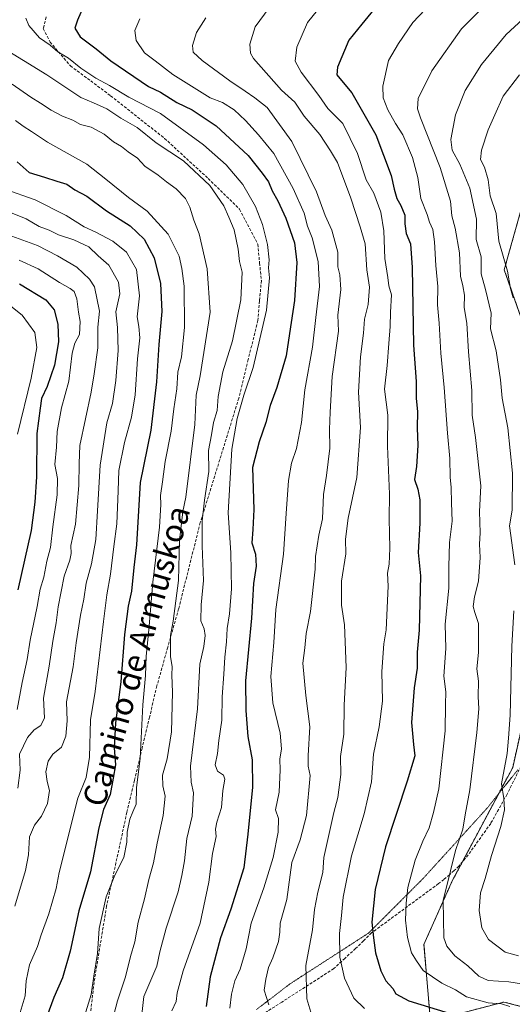
# Model space of a CAD drawing. Units: metres. Extents: x 661701 to 665161, y 4744212 to 4746606.
# Drawn here: x 662020 to 662193, y 4744792 to 4745137 of the extents above; entities that cross this region are included whole.
import ezdxf
from ezdxf.enums import TextEntityAlignment as Align

# ---------------------------------------------------------------- set-up
doc = ezdxf.new("R2010")
doc.units = ezdxf.units.M
doc.header["$MEASUREMENT"] = 0
for name, pattern in [('TRAZOS', [0.75, 0.5, -0.25]), ('TRAZOS2', [0.375, 0.25, -0.125]), ('TRAZOSX2', [1.5, 1, -0.5])]:
    doc.linetypes.add(name, pattern=pattern)
for name, color, linetype, lineweight in [('Arbolado forestal', 92, 'TRAZOS', 0), ('Arbolado forestal CxS', 92, 'Continuous', 0), ('Curva de nivel maestra', 36, 'Continuous', 30), ('Curva de nivel normal', 36, 'Continuous', 0), ('Pastizal CxS', 92, 'Continuous', 0), ('Senda', 19, 'TRAZOSX2', 0), ('Texto cartográfico', 19, 'Continuous', 0), ('Vía pecuaria eje', 92, 'TRAZOS2', 0)]:
    doc.layers.add(name, color=color, linetype=linetype, lineweight=lineweight)
doc.styles.add('Arial', font='txt', dxfattribs={"height": 0.2})

# ---------------------------------------------------------------- blocks, each defined once
blk = doc.blocks.new('*U150')
at = {"layer": 'Arbolado forestal CxS', "color": 92, "linetype": 'Continuous', "lineweight": 0}
blk.add_polyline3d([(662269.83, 4745148.81, 1336.12), (662246.54, 4745115.81, 1334.15), (662221.41, 4745080.23, 1334.9), (662196.48, 4745072.68, 1325.97), (662189.85, 4745049.09, 1319.29), (662198.74, 4745023.92, 1320.66), (662210.58, 4744999.49, 1323.41), (662215.76, 4744975.8, 1323.07), (662197.99, 4744954.33, 1316.85), (662205.4, 4744931.38, 1319.08), (662192.81, 4744875.12, 1315.55), (662171.76, 4744835.66, 1310.64), (662161.75, 4744813.24, 1307.1), (662163.99, 4744786.36, 1297.53), (662189.74, 4744793.08, 1305.26), (662228.93, 4744783, 1302.93), (662254.47, 4744731.08, 1275.8), (662304.77, 4744651.71, 1241.93), (662329.08, 4744595.17, 1229.22)], dxfattribs=at)
blk = doc.blocks.new('*U156')
at = {"layer": 'Arbolado forestal CxS', "color": 92, "linetype": 'Continuous', "lineweight": 0}
blk.add_polyline3d([(662269.83, 4745148.81, 1336.12), (662246.54, 4745115.81, 1334.15), (662221.41, 4745080.23, 1334.9), (662196.48, 4745072.68, 1325.97), (662189.85, 4745049.09, 1319.29), (662198.74, 4745023.92, 1320.66), (662210.58, 4744999.49, 1323.41), (662215.76, 4744975.8, 1323.07), (662197.99, 4744954.33, 1316.85), (662205.4, 4744931.38, 1319.08), (662192.81, 4744875.12, 1315.55), (662171.76, 4744835.66, 1310.64), (662161.75, 4744813.24, 1307.1), (662163.99, 4744786.36, 1297.53), (662189.74, 4744793.08, 1305.26), (662228.93, 4744783, 1302.93), (662254.47, 4744731.08, 1275.8), (662304.77, 4744651.71, 1241.93), (662329.08, 4744595.17, 1229.22)], dxfattribs=at)
blk = doc.blocks.new('*U173')
at = {"layer": 'Curva de nivel normal', "color": 36, "linetype": 'Continuous', "lineweight": 0}
blk.add_polyline3d([(662188.32, 4745146.65, 1310), (662174.83, 4745133.29, 1310), (662164.46, 4745118.62, 1310), (662159.75, 4745108.95, 1310), (662159.44, 4745105.31, 1310), (662160.5, 4745102.14, 1310), (662167.36, 4745084.78, 1310), (662171.06, 4745073.08, 1310), (662171.51, 4745067.89, 1310), (662172.63, 4745063.65, 1310), (662174.2, 4745055.04, 1310), (662174.56, 4745046.84, 1310), (662175.4, 4745043.42, 1310), (662175.89, 4745040.2, 1310), (662175.86, 4745035.87, 1310), (662176.73, 4745030.41, 1310), (662177.37, 4745020.44, 1310), (662178.54, 4745006.92, 1310), (662178.56, 4744998.29, 1310), (662179.78, 4744990.46, 1310), (662181.6, 4744973.57, 1310), (662181.23, 4744964.58, 1310), (662181.4, 4744957.09, 1310), (662181.23, 4744953.19, 1310), (662181.41, 4744948.54, 1310), (662180.81, 4744940.26, 1310), (662179.48, 4744934.76, 1310), (662178.96, 4744931.41, 1310), (662179.5, 4744929.3, 1310), (662180.79, 4744925.46, 1310), (662180.82, 4744915.26, 1310), (662180.29, 4744909.61, 1310), (662180.86, 4744905.25, 1310), (662180.69, 4744899.94, 1310), (662180.92, 4744895.53, 1310), (662180.24, 4744887.26, 1310), (662177.76, 4744867.31, 1310), (662176.21, 4744858.52, 1310), (662175.31, 4744853.49, 1310), (662172.76, 4744846.06, 1310), (662170.98, 4744838.95, 1310), (662168.43, 4744828.62, 1310), (662168.73, 4744815.5, 1310), (662169.74, 4744812.61, 1310), (662172.58, 4744809.2, 1310), (662177.14, 4744805.76, 1310), (662180.91, 4744802.13, 1310), (662184.26, 4744800.61, 1310), (662191.48, 4744800.16, 1310), (662199.67, 4744798.82, 1310)], dxfattribs=at)
blk = doc.blocks.new('*U190')
at = {"layer": 'Curva de nivel normal', "color": 36, "linetype": 'Continuous', "lineweight": 0}
blk.add_polyline3d([(662017.92, 4744781.29, 1245), (662022.18, 4744795.26, 1245), (662022.46, 4744800.48, 1245), (662023.72, 4744806.08, 1245), (662026.43, 4744812.45, 1245), (662027.76, 4744816.58, 1245), (662030.43, 4744823.95, 1245), (662032.98, 4744832.71, 1245), (662034.04, 4744838.38, 1245), (662040.54, 4744864.35, 1245), (662043.54, 4744871.62, 1245), (662044.63, 4744878.69, 1245), (662045.04, 4744891.74, 1245), (662046.63, 4744901.62, 1245), (662049.63, 4744926.1, 1245), (662050.8, 4744935.47, 1245), (662052.07, 4744942.6, 1245), (662053.17, 4744952.36, 1245), (662054.23, 4744960.3, 1245), (662054.75, 4744971.8, 1245), (662054.95, 4744978.88, 1245), (662056.91, 4744988.72, 1245), (662059.42, 4744997.52, 1245), (662060.7, 4745005.36, 1245), (662061.52, 4745017.95, 1245), (662062.24, 4745025.29, 1245), (662061.9, 4745029.29, 1245), (662061.4, 4745032.62, 1245), (662062.15, 4745040, 1245), (662061.08, 4745049.14, 1245), (662057.59, 4745055.24, 1245), (662052.84, 4745059.07, 1245), (662046.92, 4745062.18, 1245), (662042.76, 4745064.07, 1245), (662036.47, 4745068.02, 1245), (662025.61, 4745073.57, 1245), (662015.08, 4745077.26, 1245)], dxfattribs=at)
blk = doc.blocks.new('*U200')
at = {"layer": 'Curva de nivel normal', "color": 36, "linetype": 'Continuous', "lineweight": 0}
blk.add_polyline3d([(662110.44, 4745144.77, 1290), (662102.67, 4745133.95, 1290), (662100.8, 4745127.95, 1290), (662101.07, 4745124.77, 1290), (662102.06, 4745122.95, 1290), (662111.85, 4745111.88, 1290), (662116.54, 4745107.68, 1290), (662119.79, 4745102.82, 1290), (662125.33, 4745096.42, 1290), (662129.07, 4745090.7, 1290), (662131.52, 4745086.53, 1290), (662136.14, 4745074.16, 1290), (662139.37, 4745064.05, 1290), (662141.12, 4745058.14, 1290), (662141.74, 4745049.09, 1290), (662142.7, 4745043.05, 1290), (662142.18, 4745036.96, 1290), (662140.98, 4745031.8, 1290), (662140.58, 4745026.95, 1290), (662139.56, 4745018.62, 1290), (662138.88, 4745006.29, 1290), (662139.58, 4744993.95, 1290), (662138.26, 4744976.51, 1290), (662135.18, 4744962.28, 1290), (662134.24, 4744954.92, 1290), (662134.34, 4744949.82, 1290), (662132.9, 4744940.22, 1290), (662132.83, 4744931.78, 1290), (662133.9, 4744924.91, 1290), (662134.18, 4744919.03, 1290), (662134.47, 4744910.03, 1290), (662133.86, 4744896.88, 1290), (662133.66, 4744886.68, 1290), (662132.53, 4744878.88, 1290), (662132.66, 4744872.63, 1290), (662131.56, 4744864.59, 1290), (662130.24, 4744859.29, 1290), (662126.65, 4744843.62, 1290), (662126.31, 4744838.38, 1290), (662124.61, 4744831.46, 1290), (662123.38, 4744825.43, 1290), (662122.7, 4744818.29, 1290), (662120.39, 4744805.84, 1290), (662120.76, 4744794.19, 1290), (662122.14, 4744789.53, 1290)], dxfattribs=at)
blk = doc.blocks.new('*U202')
at = {"layer": 'Curva de nivel normal', "color": 36, "linetype": 'Continuous', "lineweight": 0}
blk.add_polyline3d([(662085.34, 4745137.17, 1285), (662082.09, 4745132.08, 1285), (662080.74, 4745127.42, 1285), (662080.97, 4745125.18, 1285), (662084.1, 4745122.24, 1285), (662093.75, 4745115.07, 1285), (662099.18, 4745111.56, 1285), (662102.57, 4745109.18, 1285), (662106.82, 4745105.84, 1285), (662115.53, 4745093.95, 1285), (662124.15, 4745076.29, 1285), (662127.12, 4745068, 1285), (662129.54, 4745062.95, 1285), (662131.58, 4745055.26, 1285), (662131.64, 4745050.14, 1285), (662132.3, 4745047.26, 1285), (662132.59, 4745042.13, 1285), (662131.59, 4745033.22, 1285), (662131.88, 4745027.62, 1285), (662129.65, 4745011.75, 1285), (662128.91, 4744999.29, 1285), (662128.69, 4744993.29, 1285), (662128.76, 4744986.67, 1285), (662127.62, 4744977.14, 1285), (662126.6, 4744970.52, 1285), (662126.18, 4744962.01, 1285), (662124.99, 4744956.34, 1285), (662123.76, 4744948.78, 1285), (662123.66, 4744944.35, 1285), (662122.03, 4744929.58, 1285), (662120.49, 4744921.96, 1285), (662120.05, 4744916.93, 1285), (662119.33, 4744911.5, 1285), (662120.43, 4744900.21, 1285), (662121.77, 4744889.29, 1285), (662121.16, 4744879.25, 1285), (662121.25, 4744875.49, 1285), (662121.86, 4744872.25, 1285), (662120.58, 4744858.34, 1285), (662118.38, 4744849.75, 1285), (662115.52, 4744841.83, 1285), (662113.73, 4744828.95, 1285), (662111.36, 4744820.62, 1285), (662111.27, 4744817.51, 1285), (662110.86, 4744814.19, 1285), (662108.88, 4744808.51, 1285), (662107.38, 4744805.16, 1285), (662106.41, 4744801.12, 1285), (662105.77, 4744797.24, 1285), (662107.4, 4744792.12, 1285)], dxfattribs=at)
blk = doc.blocks.new('*U208')
at = {"layer": 'Curva de nivel normal', "color": 36, "linetype": 'Continuous', "lineweight": 0}
blk.add_polyline3d([(662043.34, 4744789.65, 1255), (662045.21, 4744795.74, 1255), (662046.16, 4744802.07, 1255), (662047.43, 4744810.01, 1255), (662048.06, 4744818.74, 1255), (662050.55, 4744829.87, 1255), (662053.49, 4744837.4, 1255), (662056.68, 4744843.59, 1255), (662057.79, 4744849, 1255), (662057.86, 4744852.48, 1255), (662058.8, 4744857, 1255), (662059.84, 4744859.62, 1255), (662061.03, 4744862.29, 1255), (662061.09, 4744867.95, 1255), (662062.39, 4744878.29, 1255), (662063.35, 4744896.95, 1255), (662064.23, 4744907.29, 1255), (662064.56, 4744913.95, 1255), (662065.46, 4744923.16, 1255), (662066.84, 4744939.82, 1255), (662069.13, 4744959.06, 1255), (662069.68, 4744967.01, 1255), (662069.54, 4744970.14, 1255), (662070.24, 4744974.93, 1255), (662071.17, 4744982.1, 1255), (662073.3, 4744992.64, 1255), (662074.2, 4745000.42, 1255), (662075.24, 4745007.4, 1255), (662075.64, 4745013.29, 1255), (662076.85, 4745018.62, 1255), (662077.92, 4745028.95, 1255), (662077.86, 4745043.29, 1255), (662077.02, 4745049.52, 1255), (662076.09, 4745053.84, 1255), (662072.17, 4745061.52, 1255), (662064.88, 4745069.56, 1255), (662058.32, 4745074.34, 1255), (662050.43, 4745080.78, 1255), (662043.78, 4745086.01, 1255), (662030.02, 4745093.68, 1255), (662024.42, 4745097.42, 1255), (662021.42, 4745099.24, 1255), (662018.74, 4745101.28, 1255)], dxfattribs=at)
blk = doc.blocks.new('*U216')
at = {"layer": 'Curva de nivel normal', "color": 36, "linetype": 'Continuous', "lineweight": 0}
blk.add_polyline3d([(662019.42, 4744991.62, 1220), (662024.28, 4745011.15, 1220), (662026.23, 4745021.91, 1220), (662025.5, 4745027.19, 1220), (662021.14, 4745033.2, 1220), (662015.92, 4745037.28, 1220)], dxfattribs=at)
blk = doc.blocks.new('*U219')
at = {"layer": 'Curva de nivel normal', "color": 36, "linetype": 'Continuous', "lineweight": 0}
for points in [[(662200.76, 4745140.76, 1315), (662190.54, 4745131.3, 1315), (662181.84, 4745120.78, 1315), (662176.18, 4745111.74, 1315), (662172.81, 4745103.21, 1315), (662171.14, 4745094.61, 1315), (662171.56, 4745090.91, 1315), (662174.35, 4745086.03, 1315), (662177.84, 4745077.58, 1315), (662180.14, 4745066.74, 1315), (662180.05, 4745059.62, 1315), (662181.72, 4745053.61, 1315), (662181.82, 4745047.64, 1315), (662183.34, 4745042.21, 1315), (662185.32, 4745033.85, 1315), (662185.07, 4745028.41, 1315), (662187.07, 4745020.72, 1315), (662188.58, 4745010.58, 1315), (662189.17, 4745004.19, 1315), (662191.07, 4744993.76, 1315), (662192.77, 4744977.92, 1315), (662192.57, 4744965.05, 1315), (662191.64, 4744959.56, 1315), (662193.58, 4744945.93, 1315)], [(662193.2, 4744929.86, 1315), (662192.54, 4744917.45, 1315), (662191.92, 4744893.41, 1315), (662191.36, 4744885.35, 1315), (662190.83, 4744879.94, 1315), (662188.94, 4744869.4, 1315), (662189.65, 4744864.2, 1315), (662189.88, 4744860.24, 1315), (662188.66, 4744854.41, 1315), (662185.41, 4744844.29, 1315), (662183.22, 4744836.29, 1315), (662181.49, 4744831.2, 1315), (662181.05, 4744825.07, 1315), (662181.97, 4744818.96, 1315), (662184.36, 4744814.93, 1315), (662190.16, 4744810.48, 1315), (662194.89, 4744809.22, 1315)]]:
    blk.add_polyline3d(points, dxfattribs=at)
blk = doc.blocks.new('*U222')
at = {"layer": 'Curva de nivel normal', "color": 36, "linetype": 'Continuous', "lineweight": 0}
blk.add_polyline3d([(662195.18, 4745117.24, 1320), (662189.42, 4745109.82, 1320), (662186.51, 4745103.29, 1320), (662184.26, 4745097.94, 1320), (662181.86, 4745090.88, 1320), (662181.55, 4745087.6, 1320), (662182.97, 4745084.99, 1320), (662184.2, 4745080.55, 1320), (662184.94, 4745074.88, 1320), (662187.06, 4745068.75, 1320), (662187.9, 4745059.07, 1320), (662191.02, 4745048.63, 1320), (662191.98, 4745042.56, 1320), (662192.97, 4745039.32, 1320)], dxfattribs=at)
blk = doc.blocks.new('*U225')
at = {"layer": 'Curva de nivel normal', "color": 36, "linetype": 'Continuous', "lineweight": 0}
blk.add_polyline3d([(662093.79, 4744790.99, 1280), (662094.41, 4744795.84, 1280), (662095.5, 4744800.51, 1280), (662097.37, 4744804.51, 1280), (662099.47, 4744811.62, 1280), (662101.31, 4744820.62, 1280), (662105.71, 4744832.95, 1280), (662109, 4744843.57, 1280), (662110.73, 4744852.43, 1280), (662110.82, 4744857.24, 1280), (662109.77, 4744860.31, 1280), (662111.05, 4744866.39, 1280), (662111.47, 4744874.31, 1280), (662111.3, 4744877.95, 1280), (662111.88, 4744881.62, 1280), (662111.46, 4744887.13, 1280), (662108.85, 4744897.65, 1280), (662108.15, 4744906.84, 1280), (662109.18, 4744918.81, 1280), (662109.91, 4744930.33, 1280), (662112.63, 4744949.62, 1280), (662113.48, 4744963.82, 1280), (662114.32, 4744975.35, 1280), (662115.35, 4744981.47, 1280), (662117.12, 4744986.62, 1280), (662118.87, 4744995.66, 1280), (662120.09, 4745007.13, 1280), (662122.68, 4745022, 1280), (662123.84, 4745032.36, 1280), (662125.23, 4745043.23, 1280), (662124.74, 4745052.02, 1280), (662122.59, 4745060.29, 1280), (662121.01, 4745064.29, 1280), (662119.87, 4745068.86, 1280), (662116.01, 4745077.46, 1280), (662109.25, 4745089.68, 1280), (662103.78, 4745096.23, 1280), (662099.3, 4745101.24, 1280), (662095.29, 4745104.99, 1280), (662091.28, 4745107.55, 1280), (662086.86, 4745109.22, 1280), (662073.84, 4745117.38, 1280), (662067.68, 4745122.11, 1280), (662063.9, 4745124.9, 1280), (662061.04, 4745129.24, 1280), (662060.55, 4745132.69, 1280), (662062.32, 4745136.8, 1280)], dxfattribs=at)
blk = doc.blocks.new('*U242')
at = {"layer": 'Curva de nivel normal', "color": 36, "linetype": 'Continuous', "lineweight": 0}
blk.add_polyline3d([(662073.51, 4744789.95, 1270), (662075.06, 4744793.29, 1270), (662075.4, 4744796.29, 1270), (662077.51, 4744803.95, 1270), (662083.39, 4744820.62, 1270), (662086.5, 4744834.95, 1270), (662087.76, 4744844.95, 1270), (662089.02, 4744850.95, 1270), (662088.81, 4744853.55, 1270), (662089.22, 4744855.91, 1270), (662090.83, 4744861.14, 1270), (662091.29, 4744867.05, 1270), (662091.99, 4744871.03, 1270), (662091.53, 4744872.41, 1270), (662089.48, 4744873.73, 1270), (662088.65, 4744876.03, 1270), (662089.47, 4744879.99, 1270), (662089.9, 4744884.56, 1270), (662091, 4744891.67, 1270), (662091.12, 4744899.73, 1270), (662091.73, 4744907.73, 1270), (662092.01, 4744913.67, 1270), (662092.67, 4744919.04, 1270), (662092.85, 4744923.64, 1270), (662093.68, 4744928.8, 1270), (662094.33, 4744937.48, 1270), (662094.19, 4744950.06, 1270), (662093.26, 4744964.08, 1270), (662094.48, 4744986.32, 1270), (662096.32, 4744997.1, 1270), (662098.7, 4745005.29, 1270), (662101.92, 4745014.95, 1270), (662106.6, 4745034.95, 1270), (662107.68, 4745046.29, 1270), (662107.32, 4745049.7, 1270), (662107.55, 4745052.6, 1270), (662106.97, 4745057.9, 1270), (662105.18, 4745064.93, 1270), (662102.75, 4745071.2, 1270), (662098.36, 4745078.87, 1270), (662092.47, 4745085.72, 1270), (662084.56, 4745092.77, 1270), (662069.51, 4745103.66, 1270), (662058.46, 4745109.44, 1270), (662051.62, 4745113.5, 1270), (662046.92, 4745116, 1270), (662041.62, 4745119.6, 1270), (662037.28, 4745123.04, 1270), (662033.6, 4745125.32, 1270), (662030.92, 4745127.65, 1270), (662027.14, 4745130.18, 1270), (662023.45, 4745134.46, 1270), (662022.36, 4745137.05, 1270)], dxfattribs=at)
blk = doc.blocks.new('*U246')
at = {"layer": 'Curva de nivel normal', "color": 36, "linetype": 'Continuous', "lineweight": 0}
blk.add_polyline3d([(662168.55, 4745146.89, 1305), (662157.82, 4745135.53, 1305), (662152.79, 4745128.22, 1305), (662149.32, 4745122.29, 1305), (662147.37, 4745113.29, 1305), (662147.5, 4745109.24, 1305), (662149.1, 4745105, 1305), (662151.78, 4745100.21, 1305), (662154.3, 4745096.29, 1305), (662157.78, 4745088.29, 1305), (662159.65, 4745081.29, 1305), (662160.64, 4745073.97, 1305), (662162.85, 4745068.38, 1305), (662163.68, 4745065.7, 1305), (662164.84, 4745063.19, 1305), (662165.48, 4745058.83, 1305), (662165.89, 4745050.58, 1305), (662166.6, 4745043.28, 1305), (662166.52, 4745036.87, 1305), (662167.09, 4745030.42, 1305), (662167.64, 4745019.94, 1305), (662168.87, 4745007.95, 1305), (662169.93, 4744991.9, 1305), (662170.77, 4744983.09, 1305), (662170.92, 4744976.57, 1305), (662171.28, 4744972.95, 1305), (662171.35, 4744967.62, 1305), (662171.57, 4744961.15, 1305), (662170.74, 4744953.73, 1305), (662170.49, 4744945.23, 1305), (662170.42, 4744937.73, 1305), (662169.12, 4744925.23, 1305), (662169.38, 4744916.62, 1305), (662168.72, 4744906.95, 1305), (662169.38, 4744901.57, 1305), (662169.24, 4744897.09, 1305), (662169.14, 4744887.9, 1305), (662167, 4744867.62, 1305), (662165.09, 4744859.29, 1305), (662163.57, 4744853.95, 1305), (662161.31, 4744849.29, 1305), (662158.68, 4744842.65, 1305), (662156.07, 4744833.16, 1305), (662155.56, 4744827.62, 1305), (662155.27, 4744821.7, 1305), (662155.96, 4744815.63, 1305), (662157.43, 4744810.32, 1305), (662159.19, 4744807.44, 1305), (662161.42, 4744804.07, 1305), (662167.98, 4744799.66, 1305), (662172.83, 4744797.38, 1305), (662176.6, 4744794.93, 1305), (662184.27, 4744792.84, 1305), (662188.94, 4744792.4, 1305), (662191.8, 4744791.55, 1305)], dxfattribs=at)
blk = doc.blocks.new('*U263')
at = {"layer": 'Curva de nivel normal', "color": 36, "linetype": 'Continuous', "lineweight": 0}
blk.add_polyline3d([(662124.46, 4745139.85, 1295), (662121.03, 4745135.55, 1295), (662117.28, 4745126.85, 1295), (662116.68, 4745121.95, 1295), (662118.73, 4745118.13, 1295), (662124.98, 4745110, 1295), (662128.06, 4745105.46, 1295), (662133.3, 4745100.24, 1295), (662138.45, 4745089.75, 1295), (662141.48, 4745080.48, 1295), (662144.23, 4745075.89, 1295), (662146.66, 4745069.25, 1295), (662147.72, 4745062.7, 1295), (662148.06, 4745052.96, 1295), (662149.07, 4745046.42, 1295), (662149.4, 4745043.42, 1295), (662150.36, 4745040.29, 1295), (662150.04, 4745034.21, 1295), (662149.95, 4745029.29, 1295), (662149.43, 4745023.28, 1295), (662148.91, 4745015.59, 1295), (662147.94, 4745007.29, 1295), (662149.05, 4744998.19, 1295), (662148.98, 4744987.35, 1295), (662149.63, 4744970.62, 1295), (662149.53, 4744962.06, 1295), (662149.78, 4744951.79, 1295), (662149.52, 4744946.2, 1295), (662148.99, 4744942.97, 1295), (662149.2, 4744938.41, 1295), (662148.48, 4744923.17, 1295), (662147.71, 4744918.31, 1295), (662147.05, 4744908.62, 1295), (662147.18, 4744898.29, 1295), (662146.03, 4744889.29, 1295), (662144.03, 4744879.72, 1295), (662143.35, 4744870.01, 1295), (662140.76, 4744858.86, 1295), (662136.42, 4744844.19, 1295), (662133.48, 4744829.76, 1295), (662132.88, 4744823.29, 1295), (662132.18, 4744817.08, 1295), (662132.28, 4744808.79, 1295), (662133.91, 4744801.41, 1295), (662137.2, 4744794.44, 1295), (662140.89, 4744790.87, 1295)], dxfattribs=at)
blk = doc.blocks.new('*U275')
at = {"layer": 'Curva de nivel normal', "color": 36, "linetype": 'Continuous', "lineweight": 0}
blk.add_polyline3d([(662062.81, 4744786.65, 1265), (662063.75, 4744795, 1265), (662068.3, 4744805.62, 1265), (662069.35, 4744810.62, 1265), (662071.53, 4744818.95, 1265), (662075.66, 4744831.55, 1265), (662077.03, 4744837.35, 1265), (662077.98, 4744842.39, 1265), (662078.74, 4744850.28, 1265), (662080.66, 4744858, 1265), (662081.11, 4744866.26, 1265), (662080.3, 4744869.99, 1265), (662080.02, 4744875.54, 1265), (662082.48, 4744895.62, 1265), (662083.31, 4744911.21, 1265), (662084.69, 4744917.33, 1265), (662085.22, 4744921.19, 1265), (662084.87, 4744923.54, 1265), (662083.68, 4744926.3, 1265), (662083.82, 4744931.92, 1265), (662084.58, 4744940.44, 1265), (662084.09, 4744952.58, 1265), (662084.12, 4744961.29, 1265), (662084.92, 4744968.58, 1265), (662086.43, 4744978.56, 1265), (662086.31, 4744985.94, 1265), (662087.34, 4744991.38, 1265), (662088.08, 4744995.69, 1265), (662089.32, 4744999.92, 1265), (662089.75, 4745004.77, 1265), (662091.4, 4745013.41, 1265), (662094.74, 4745024.27, 1265), (662097.65, 4745038.54, 1265), (662098.11, 4745048.29, 1265), (662097.21, 4745051.95, 1265), (662096.73, 4745056.3, 1265), (662095.27, 4745063, 1265), (662093.43, 4745067.44, 1265), (662091.74, 4745071.42, 1265), (662086.8, 4745078.49, 1265), (662077.55, 4745087.2, 1265), (662067.99, 4745093.5, 1265), (662061.31, 4745098.8, 1265), (662055.69, 4745102.07, 1265), (662050.74, 4745105.37, 1265), (662046.03, 4745107.48, 1265), (662041.64, 4745109.28, 1265), (662029.8, 4745117.28, 1265), (662013.41, 4745127.28, 1265)], dxfattribs=at)
blk = doc.blocks.new('*U288')
at = {"layer": 'Curva de nivel maestra', "color": 36, "linetype": 'Continuous', "lineweight": 30}
blk.add_polyline3d([(662019.32, 4745086.8, 1250), (662023.57, 4745083.1, 1250), (662028.94, 4745081.47, 1250), (662033.22, 4745080.02, 1250), (662036.74, 4745078.99, 1250), (662039.56, 4745077.06, 1250), (662043.76, 4745074.82, 1250), (662050.62, 4745069.72, 1250), (662058.92, 4745064.46, 1250), (662063.76, 4745059.78, 1250), (662067.28, 4745053.3, 1250), (662069.54, 4745044.22, 1250), (662070.03, 4745034.47, 1250), (662068.93, 4745022.97, 1250), (662068.1, 4745009.87, 1250), (662066.2, 4744992.95, 1250), (662062.38, 4744974.72, 1250), (662061.17, 4744952.95, 1250), (662060.16, 4744944.95, 1250), (662059.36, 4744936.77, 1250), (662058.16, 4744931.48, 1250), (662056.89, 4744921.58, 1250), (662055.67, 4744904.99, 1250), (662053.78, 4744890.73, 1250), (662053.31, 4744881.95, 1250), (662053.79, 4744875.95, 1250), (662052.99, 4744871.29, 1250), (662051.86, 4744865.67, 1250), (662049.62, 4744860.33, 1250), (662047.99, 4744854.01, 1250), (662045.02, 4744838.63, 1250), (662040.99, 4744824.91, 1250), (662037.96, 4744810.86, 1250), (662035.23, 4744801.58, 1250), (662032.19, 4744794.72, 1250), (662028.93, 4744785.77, 1250)], dxfattribs=at)
blk = doc.blocks.new('*U293')
at = {"layer": 'Curva de nivel maestra', "color": 36, "linetype": 'Continuous', "lineweight": 30}
blk.add_polyline3d([(662020.19, 4745044.2, 1225), (662029.39, 4745038.57, 1225), (662032.34, 4745035.01, 1225), (662033.54, 4745030.06, 1225), (662033.82, 4745023.93, 1225), (662032.42, 4745015.76, 1225), (662029.81, 4745008.32, 1225), (662027.87, 4745004.07, 1225), (662027.37, 4745000.65, 1225), (662026.26, 4744991.79, 1225), (662026.09, 4744976.67, 1225), (662025.54, 4744967.87, 1225), (662024.26, 4744957.9, 1225), (662019.65, 4744937.21, 1225)], dxfattribs=at)
blk = doc.blocks.new('*U305')
at = {"layer": 'Curva de nivel maestra', "color": 36, "linetype": 'Continuous', "lineweight": 30}
blk.add_polyline3d([(662148.41, 4745145.29, 1300), (662139.95, 4745134.95, 1300), (662135.47, 4745129.29, 1300), (662131.44, 4745119.89, 1300), (662131.24, 4745117.28, 1300), (662132.85, 4745115.2, 1300), (662136.53, 4745110.88, 1300), (662144.85, 4745096.2, 1300), (662150.32, 4745082.01, 1300), (662151.32, 4745077.2, 1300), (662152.2, 4745073.99, 1300), (662153.7, 4745071.58, 1300), (662155.09, 4745068.11, 1300), (662155.07, 4745065.14, 1300), (662155.56, 4745061.79, 1300), (662157.07, 4745058.14, 1300), (662157.61, 4745049.85, 1300), (662158.13, 4745022.68, 1300), (662159.03, 4745010.01, 1300), (662159.05, 4745004.04, 1300), (662159.46, 4744999.58, 1300), (662159.31, 4744993.78, 1300), (662159.6, 4744987.64, 1300), (662159.09, 4744980.34, 1300), (662158.44, 4744975.71, 1300), (662159.61, 4744972.34, 1300), (662160.33, 4744968.61, 1300), (662160.35, 4744960.53, 1300), (662159.7, 4744950.18, 1300), (662160.52, 4744942.11, 1300), (662160.04, 4744923.06, 1300), (662159.33, 4744915.43, 1300), (662159.4, 4744909.74, 1300), (662158.32, 4744902.91, 1300), (662157.44, 4744890.79, 1300), (662158.1, 4744883.11, 1300), (662158.54, 4744879.1, 1300), (662155.89, 4744870.24, 1300), (662148.24, 4744847.31, 1300), (662144.63, 4744832.46, 1300), (662143.47, 4744820.95, 1300), (662144.08, 4744815.48, 1300), (662144.8, 4744810.32, 1300), (662146.64, 4744803.98, 1300), (662148.44, 4744800.46, 1300), (662150.84, 4744797.85, 1300), (662151.94, 4744795.96, 1300), (662156.44, 4744793.46, 1300), (662170.51, 4744789.19, 1300)], dxfattribs=at)
blk = doc.blocks.new('*U311')
at = {"layer": 'Curva de nivel maestra', "color": 36, "linetype": 'Continuous', "lineweight": 30}
blk.add_polyline3d([(662042.81, 4745141.69, 1275), (662040.51, 4745136.29, 1275), (662039.57, 4745133.48, 1275), (662041.44, 4745130.48, 1275), (662046.99, 4745126.34, 1275), (662052.2, 4745122.07, 1275), (662065.29, 4745113.15, 1275), (662069.56, 4745111.19, 1275), (662075.28, 4745107.6, 1275), (662080.6, 4745104.93, 1275), (662089.02, 4745099.42, 1275), (662100.2, 4745089.05, 1275), (662105.14, 4745082.8, 1275), (662107.33, 4745079.8, 1275), (662108.58, 4745076.72, 1275), (662110.65, 4745073.16, 1275), (662113.45, 4745067.06, 1275), (662116.48, 4745058.51, 1275), (662117.23, 4745051.58, 1275), (662116.39, 4745038.29, 1275), (662114.71, 4745026.77, 1275), (662113.49, 4745018.99, 1275), (662110.22, 4745007.9, 1275), (662107.89, 4745001.67, 1275), (662106.43, 4744995.69, 1275), (662104.03, 4744988.95, 1275), (662101.73, 4744979.95, 1275), (662102.19, 4744965.29, 1275), (662101.88, 4744958.29, 1275), (662101.55, 4744953.62, 1275), (662102.77, 4744949.64, 1275), (662103.06, 4744945.44, 1275), (662102.09, 4744939.44, 1275), (662101.43, 4744927.25, 1275), (662099.24, 4744905.42, 1275), (662099.45, 4744894.95, 1275), (662100.1, 4744885.95, 1275), (662101.67, 4744877.77, 1275), (662101.73, 4744868.23, 1275), (662100.06, 4744851.77, 1275), (662098.66, 4744839.95, 1275), (662094.2, 4744825.55, 1275), (662090.54, 4744815.5, 1275), (662086.93, 4744801.94, 1275), (662085.56, 4744791.57, 1275)], dxfattribs=at)

msp = doc.modelspace()

# ---------------------------------------------------------------- linework, layer by layer
at = {"layer": 'Arbolado forestal', "color": 92, "linetype": 'TRAZOS', "lineweight": 0}
msp.add_polyline3d([(662269.83, 4745148.81, 1336.12), (662246.54, 4745115.81, 1334.15), (662221.41, 4745080.23, 1334.9), (662196.48, 4745072.68, 1325.97), (662189.85, 4745049.09, 1319.29), (662198.74, 4745023.92, 1320.66), (662210.58, 4744999.49, 1323.41), (662215.76, 4744975.8, 1323.07), (662197.99, 4744954.33, 1316.85), (662205.4, 4744931.38, 1319.08), (662192.81, 4744875.12, 1315.55), (662187.91, 4744865.94, 1314.36), (662175.2, 4744842.11, 1311.06), (662171.76, 4744835.66, 1310.64), (662161.75, 4744813.24, 1307.1), (662163.99, 4744786.36, 1297.53), (662189.74, 4744793.08, 1305.26), (662228.93, 4744783, 1302.93), (662254.47, 4744731.08, 1275.8), (662304.77, 4744651.71, 1241.93), (662329.08, 4744595.17, 1229.22)], dxfattribs=at)
at = {"layer": 'Curva de nivel normal', "color": 36, "linetype": 'Continuous', "lineweight": 0}
for points in [[(662017.64, 4745113.99, 1260), (662024.1, 4745109.46, 1260), (662027.52, 4745107.37, 1260), (662031.28, 4745104.82, 1260), (662035.25, 4745102.75, 1260), (662038.86, 4745101.36, 1260), (662041.5, 4745099.85, 1260), (662045.29, 4745098.97, 1260), (662049.8, 4745096.49, 1260), (662053.12, 4745093.8, 1260), (662055.85, 4745092.2, 1260), (662058.24, 4745090.25, 1260), (662061.44, 4745088.12, 1260), (662064, 4745085.35, 1260), (662068.74, 4745082.12, 1260), (662071.6, 4745079.78, 1260), (662075.02, 4745077.32, 1260), (662078.31, 4745073.95, 1260), (662079.78, 4745070.97, 1260), (662081.25, 4745066.36, 1260), (662083.06, 4745061.64, 1260), (662085.82, 4745049.36, 1260), (662086.88, 4745034.23, 1260), (662083.41, 4745011.95, 1260), (662082, 4745005.29, 1260), (662081.52, 4744994.95, 1260), (662078.34, 4744969.62, 1260), (662077.29, 4744964.62, 1260), (662076.18, 4744954.41, 1260), (662075.79, 4744940.46, 1260), (662073.92, 4744926.2, 1260), (662073.04, 4744921.26, 1260), (662073.07, 4744913.74, 1260), (662073.65, 4744910.42, 1260), (662073.48, 4744907.4, 1260), (662073.76, 4744901.35, 1260), (662073.41, 4744887.53, 1260), (662071.9, 4744878.1, 1260), (662070.2, 4744872.43, 1260), (662070.33, 4744868.64, 1260), (662071.21, 4744865.03, 1260), (662070.49, 4744858.33, 1260), (662068.38, 4744848.56, 1260), (662067.1, 4744841.72, 1260), (662065.46, 4744835.88, 1260), (662063.98, 4744829.2, 1260), (662061.69, 4744821, 1260), (662060.5, 4744814.13, 1260), (662058.97, 4744809.01, 1260), (662057.28, 4744801.86, 1260), (662054.51, 4744793.52, 1260), (662050.27, 4744777.52, 1260)], [(662017.66, 4745068.82, 1240), (662022.49, 4745066.83, 1240), (662027.07, 4745064.24, 1240), (662030.58, 4745062.9, 1240), (662033.85, 4745061.28, 1240), (662039.23, 4745059.5, 1240), (662044.42, 4745057.05, 1240), (662047.75, 4745053.9, 1240), (662051.47, 4745050.66, 1240), (662054.88, 4745044.79, 1240), (662055.28, 4745040.68, 1240), (662053.93, 4745034.33, 1240), (662054.43, 4745028.94, 1240), (662054.76, 4745020.9, 1240), (662053.84, 4745010.36, 1240), (662052.73, 4745002.37, 1240), (662050.69, 4744995.62, 1240), (662048.36, 4744980.74, 1240), (662047.45, 4744964.78, 1240), (662046.84, 4744954.83, 1240), (662045.32, 4744946.22, 1240), (662043.48, 4744939.54, 1240), (662042.67, 4744933.93, 1240), (662041.49, 4744928.29, 1240), (662040.02, 4744918.67, 1240), (662038.98, 4744910.25, 1240), (662036.68, 4744898.04, 1240), (662036.88, 4744891.38, 1240), (662036.44, 4744886.02, 1240), (662034.83, 4744882.23, 1240), (662031.83, 4744879.69, 1240), (662030.18, 4744877.26, 1240), (662029.41, 4744873.61, 1240), (662029.85, 4744870.2, 1240), (662030.67, 4744867.02, 1240), (662029.97, 4744862.54, 1240), (662027.86, 4744858.02, 1240), (662025.38, 4744854.91, 1240), (662023.63, 4744850.86, 1240), (662023.3, 4744844.55, 1240), (662022.24, 4744839.01, 1240), (662018.53, 4744826.55, 1240)], [(662017.52, 4745060.87, 1235), (662026.52, 4745057.56, 1235), (662033.44, 4745053.9, 1235), (662040.25, 4745049.96, 1235), (662044.68, 4745045.77, 1235), (662046.38, 4745043.11, 1235), (662048.22, 4745034.6, 1235), (662047.58, 4745029.02, 1235), (662047.55, 4745021.78, 1235), (662046.27, 4745012.75, 1235), (662045.21, 4745006.29, 1235), (662041.27, 4744987.62, 1235), (662041.04, 4744981.32, 1235), (662040.92, 4744973.64, 1235), (662039.75, 4744960.11, 1235), (662038.16, 4744952.66, 1235), (662038.24, 4744949.83, 1235), (662037.75, 4744947.58, 1235), (662035.82, 4744941.92, 1235), (662033.73, 4744931.29, 1235), (662033.06, 4744925.63, 1235), (662031.79, 4744919.24, 1235), (662030.54, 4744910.5, 1235), (662028.62, 4744899.28, 1235), (662028.9, 4744892.38, 1235), (662027.64, 4744889.74, 1235), (662025.36, 4744888.24, 1235), (662022.93, 4744885.61, 1235), (662020.16, 4744879.76, 1235), (662020.46, 4744874.19, 1235), (662019.64, 4744867.89, 1235)], [(662020.11, 4745052.46, 1230), (662026.71, 4745049.41, 1230), (662034.18, 4745044.6, 1230), (662037.88, 4745042.57, 1230), (662039.3, 4745041.44, 1230), (662040.22, 4745038.95, 1230), (662040.84, 4745034.29, 1230), (662041.46, 4745030.99, 1230), (662041.15, 4745026.39, 1230), (662039.54, 4745023.44, 1230), (662038.63, 4745019.9, 1230), (662037.47, 4745010.18, 1230), (662034.92, 4745000.85, 1230), (662033.41, 4744992.51, 1230), (662033.13, 4744987.1, 1230), (662032.6, 4744980.94, 1230), (662033.43, 4744976.12, 1230), (662033.33, 4744970.35, 1230), (662031.84, 4744959.18, 1230), (662031.07, 4744951.99, 1230), (662029.75, 4744947.21, 1230), (662028.67, 4744941.65, 1230), (662027.41, 4744937.47, 1230), (662026.32, 4744931.35, 1230), (662023.95, 4744919.63, 1230), (662022.84, 4744912.86, 1230), (662021.07, 4744904.75, 1230), (662019.37, 4744895.4, 1230)]]:
    msp.add_polyline3d(points, dxfattribs=at)
at = {"layer": 'Pastizal CxS', "color": 92, "linetype": 'Continuous', "lineweight": 0}
for points in [[(662329.08, 4744595.17, 1229.22), (662304.77, 4744651.71, 1241.93), (662254.47, 4744731.08, 1275.8), (662228.93, 4744783, 1302.93), (662189.74, 4744793.08, 1305.26), (662163.99, 4744786.36, 1297.53), (662161.75, 4744813.24, 1307.1), (662171.76, 4744835.66, 1310.64), (662192.81, 4744875.12, 1315.55), (662205.4, 4744931.38, 1319.08), (662197.99, 4744954.33, 1316.85), (662215.76, 4744975.8, 1323.07), (662210.58, 4744999.49, 1323.41), (662198.74, 4745023.92, 1320.66), (662189.85, 4745049.09, 1319.29), (662196.48, 4745072.68, 1325.97), (662221.41, 4745080.23, 1334.9), (662246.54, 4745115.81, 1334.15), (662269.83, 4745148.81, 1336.12)], [(662329.08, 4744595.17, 1229.22), (662304.77, 4744651.71, 1241.93), (662254.47, 4744731.08, 1275.8), (662228.93, 4744783, 1302.93), (662189.74, 4744793.08, 1305.26), (662163.99, 4744786.36, 1297.53), (662161.75, 4744813.24, 1307.1), (662171.76, 4744835.66, 1310.64), (662192.81, 4744875.12, 1315.55), (662205.4, 4744931.38, 1319.08), (662197.99, 4744954.33, 1316.85), (662215.76, 4744975.8, 1323.07), (662210.58, 4744999.49, 1323.41), (662198.74, 4745023.92, 1320.66), (662189.85, 4745049.09, 1319.29), (662196.48, 4745072.68, 1325.97), (662221.41, 4745080.23, 1334.9), (662246.54, 4745115.81, 1334.15), (662269.83, 4745148.81, 1336.12)], [(662269.83, 4745148.81, 1336.12), (662246.54, 4745115.81, 1334.15), (662221.41, 4745080.23, 1334.9), (662196.48, 4745072.68, 1325.97), (662189.85, 4745049.09, 1319.29), (662198.74, 4745023.92, 1320.66), (662210.58, 4744999.49, 1323.41), (662215.76, 4744975.8, 1323.07), (662197.99, 4744954.33, 1316.85), (662205.4, 4744931.38, 1319.08), (662192.81, 4744875.12, 1315.55), (662187.91, 4744865.94, 1314.36), (662175.2, 4744842.11, 1311.06), (662171.76, 4744835.66, 1310.64), (662161.75, 4744813.24, 1307.1), (662163.99, 4744786.36, 1297.53), (662189.74, 4744793.08, 1305.26), (662228.93, 4744783, 1302.93), (662254.47, 4744731.08, 1275.8), (662304.77, 4744651.71, 1241.93), (662329.08, 4744595.17, 1229.22)]]:
    msp.add_polyline3d(points, dxfattribs=at)
at = {"layer": 'Senda', "color": 19, "linetype": 'TRAZOSX2', "lineweight": 0}
for points in [[(662029.47, 4745137.47, 1271.75), (662028.49, 4745133.42, 1271.14), (662030.86, 4745128.69, 1270.13), (662037.98, 4745120.38, 1269.05), (662045.09, 4745115.1, 1268.85), (662052.08, 4745109.91, 1268.05), (662070.96, 4745095, 1266.58), (662078.62, 4745087.96, 1265.56), (662086.22, 4745080.97, 1265.64), (662091.61, 4745075.7, 1266.07), (662097.19, 4745070.25, 1266.7), (662103.57, 4745058.01, 1268.22), (662104.22, 4745051.45, 1267.99), (662104.83, 4745045.32, 1268.25), (662104.19, 4745038.2, 1267.85), (662103.58, 4745031.34, 1268.34), (662100.24, 4745017.7, 1268.51), (662096.93, 4745004.21, 1269.08), (662083.47, 4744960.71, 1264.77), (662075.87, 4744930.57, 1260.5), (662072.07, 4744917.09, 1259.35), (662068.27, 4744903.61, 1256.95), (662065.7, 4744892.7, 1256.33), (662063.13, 4744881.82, 1255.06), (662060.45, 4744870.61, 1254.05), (662057.76, 4744859.4, 1253.99), (662050.66, 4744826.6, 1255.17), (662048.45, 4744813.23, 1254.94), (662046.26, 4744799.94, 1254.84), (662044.31, 4744783.11, 1257.06)], [(662199.08, 4744882.34, 1317.03), (662190.84, 4744865.72, 1315.12), (662185.1, 4744855.52, 1313.58), (662177.23, 4744844.52, 1311.54), (662173.93, 4744840.6, 1310.73), (662172.27, 4744839.02, 1310.12), (662170.72, 4744837.55, 1309.76), (662168.74, 4744835.97, 1309.36), (662166.84, 4744834.46, 1308.78), (662143.43, 4744817.28, 1299.79), (662140.6, 4744814.51, 1298.48), (662137.82, 4744811.8, 1297.15), (662134.07, 4744808.35, 1295.41), (662130.21, 4744804.79, 1293.73), (662112.02, 4744793.07, 1286.46), (662100.91, 4744785.98, 1281.43)]]:
    msp.add_polyline3d(points, dxfattribs=at)
at = {"layer": 'Vía pecuaria eje', "color": 92, "linetype": 'TRAZOS2', "lineweight": 0}
msp.add_polyline3d([(662194.59, 4744874.28, 1316.04), (662191.87, 4744870.88, 1315.42), (662189.15, 4744867.49, 1314.77), (662186.43, 4744864.09, 1313.74), (662183.71, 4744860.69, 1312.78), (662180.53, 4744857.2, 1311.87), (662177.35, 4744853.71, 1310.48), (662174.16, 4744850.22, 1309.73), (662170.98, 4744846.72, 1309), (662167.79, 4744843.23, 1308.43), (662164.61, 4744839.74, 1307.47), (662161.43, 4744836.24, 1306.46), (662158.25, 4744833.07, 1305.67), (662155.08, 4744829.9, 1304.55), (662151.91, 4744826.73, 1303.4), (662148.74, 4744823.56, 1302.03), (662145.57, 4744820.39, 1300.64), (662142.4, 4744817.22, 1299.41), (662138.44, 4744814.66, 1297.59), (662134.48, 4744812.1, 1295.8), (662130.52, 4744809.54, 1294.16), (662126.55, 4744806.98, 1292.7), (662122.59, 4744804.42, 1290.94), (662118.63, 4744801.86, 1289.38), (662114.67, 4744799.29, 1288.19), (662110.78, 4744796.3, 1286.6), (662106.88, 4744793.32, 1284.46), (662102.98, 4744790.33, 1282.78)], dxfattribs=at)

# ---------------------------------------------------------------- block references
at = {"layer": 'Arbolado forestal CxS', "color": 92, "linetype": 'Continuous', "lineweight": 0}
for name in ['*U150', '*U156']:
    msp.add_blockref(name, (0, 0), dxfattribs=at)
at = {"layer": 'Curva de nivel maestra', "color": 36, "linetype": 'Continuous', "lineweight": 30}
for name in ['*U293', '*U288', '*U311', '*U305']:
    msp.add_blockref(name, (0, 0), dxfattribs=at)
at = {"layer": 'Curva de nivel normal', "color": 36, "linetype": 'Continuous', "lineweight": 0}
for name in ['*U200', '*U216', '*U190', '*U208', '*U275', '*U242', '*U225', '*U202', '*U263', '*U246', '*U173', '*U219', '*U222']:
    msp.add_blockref(name, (0, 0), dxfattribs=at)

# ---------------------------------------------------------------- texts
at = {"layer": 'Texto cartográfico', "color": 19, "linetype": 'Continuous', "lineweight": 0, "style": 'Arial'}
msp.add_text('Camino de Armuskoa', height=8, rotation=73.7815, dxfattribs=at).set_placement((662061.04, 4744914.07), align=Align.MIDDLE_CENTER)

doc.saveas('drawing.dxf')
